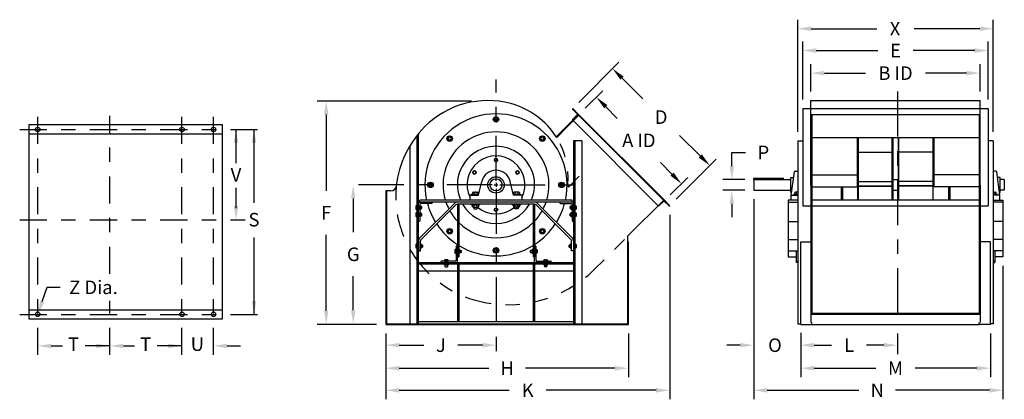
# Model space of a CAD drawing. Extents: x 0.08 to 6.91, y 0.11 to 2.74.
import ezdxf
from ezdxf.enums import TextEntityAlignment as Align

# ---------------------------------------------------------------- set-up
doc = ezdxf.new("R2010")
doc.units = 0
doc.header["$LTSCALE"] = 0.25
doc.header["$MEASUREMENT"] = 0
for name, pattern in [('CENTER', [2, 1.25, -0.25, 0.25, -0.25]), ('CENTER2', [1.125, 0.75, -0.125, 0.125, -0.125]), ('HIDDEN', [0.375, 0.25, -0.125]), ('HIDDEN2', [0.1875, 0.125, -0.0625])]:
    doc.linetypes.add(name, pattern=pattern)
doc.layers.get('0').update_dxf_attribs({"linetype": 'CONTINUOUS'})
doc.styles.add('HELVLITE', font='velvetll.shx', dxfattribs={"height": 0.09375})

msp = doc.modelspace()

# ---------------------------------------------------------------- linework, layer by layer
for p, q in [((5.4732, 1.9615), (5.4732, 2.7379)), ((6.8296, 1.9615), (6.8296, 2.7379)), ((5.5669, 2.6754), (6.0221, 2.6754)), ((6.7358, 2.6754), (6.2806, 2.6754)), ((3.9139, 2.1221), (3.9122, 2.1204)), ((3.9122, 2.117), (3.946, 2.0832)), ((3.9545, 2.0815), (3.9139, 2.1221)), ((5.5079, 2.1221), (5.5079, 1.4488)), ((5.5079, 2.1221), (6.7948, 2.1221)), ((5.5653, 2.1773), (6.7374, 2.1773)), ((6.7948, 2.1221), (6.7948, 1.4488)), ((3.3814, 2.0597), (3.3706, 2.0534)), ((3.3706, 2.0534), (3.3706, 2.041)), ((3.3921, 2.0534), (3.3814, 2.0597)), ((3.3921, 2.041), (3.3921, 2.0534)), ((3.946, 2.0798), (3.9122, 2.046)), ((3.9139, 2.0409), (3.9545, 2.0815)), ((5.5653, 2.0815), (6.7374, 2.0815)), ((5.5704, 2.0815), (5.5704, 0.6958)), ((6.7323, 2.0815), (6.7323, 0.6958)), ((1.4852, 2.0081), (0.1414, 2.0081)), ((0.1414, 2.0081), (0.1414, 0.6643)), ((1.4852, 0.6643), (1.4852, 2.0081)), ((3.3706, 2.041), (3.3814, 2.0348)), ((3.3814, 2.0348), (3.3921, 2.041)), ((3.9122, 2.0426), (3.9139, 2.0409)), ((1.4852, 1.9456), (0.1414, 1.9456)), ((2.8339, 0.6307), (2.8339, 1.9357)), ((2.8435, 0.6307), (2.8435, 1.9476)), ((3.0514, 1.923), (3.0482, 1.911)), ((3.0634, 1.9262), (3.0514, 1.923)), ((3.0722, 1.9174), (3.0634, 1.9262)), ((3.069, 1.9054), (3.0722, 1.9174)), ((3.6993, 1.9262), (3.6906, 1.9174)), ((3.6906, 1.9174), (3.6938, 1.9054)), ((3.7114, 1.923), (3.6993, 1.9262)), ((3.7146, 1.911), (3.7114, 1.923)), ((5.5704, 1.9221), (6.7323, 1.9221)), ((5.886, 1.9221), (5.886, 1.5805)), ((5.8893, 1.4894), (5.8893, 1.9221)), ((5.8921, 1.9221), (5.8921, 1.4894)), ((6.1285, 1.4894), (6.1285, 1.9221)), ((6.1336, 1.9221), (6.1336, 1.4894)), ((6.1691, 1.9221), (6.1691, 1.4894)), ((6.1743, 1.4894), (6.1743, 1.9221)), ((6.4106, 1.9221), (6.4106, 1.4894)), ((6.4134, 1.4894), (6.4134, 1.9221)), ((6.4167, 1.9221), (6.4167, 1.5805)), ((2.7861, 0.6307), (2.7861, 1.8668)), ((3.0482, 1.911), (3.057, 1.9022)), ((3.057, 1.9022), (3.069, 1.9054)), ((3.6938, 1.9054), (3.7058, 1.9022)), ((3.7058, 1.9022), (3.7146, 1.911)), ((3.9766, 1.899), (3.9193, 1.899)), ((3.9193, 1.899), (3.9193, 0.6307)), ((3.9288, 1.899), (3.9288, 0.6307)), ((3.9766, 1.899), (3.9766, 0.6307)), ((5.4732, 1.899), (5.4732, 0.6307)), ((5.4732, 1.899), (5.5079, 1.899)), ((6.8296, 1.899), (6.7948, 1.899)), ((6.8296, 1.899), (6.8296, 0.6307)), ((3.3782, 1.7771), (3.3694, 1.7684)), ((3.3902, 1.7739), (3.3782, 1.7771)), ((3.3694, 1.7684), (3.3726, 1.7563)), ((3.3726, 1.7563), (3.3846, 1.7531)), ((3.3846, 1.7531), (3.3934, 1.7619)), ((3.3934, 1.7619), (3.3902, 1.7739)), ((3.2291, 1.6911), (3.2203, 1.6823)), ((3.2203, 1.6823), (3.2235, 1.6703)), ((3.2235, 1.6703), (3.2355, 1.6671)), ((3.2411, 1.6879), (3.2291, 1.6911)), ((3.2355, 1.6671), (3.2443, 1.6759)), ((3.2443, 1.6759), (3.2411, 1.6879)), ((3.5272, 1.6911), (3.5184, 1.6823)), ((3.5184, 1.6823), (3.5217, 1.6703)), ((3.5217, 1.6703), (3.5337, 1.6671)), ((3.5392, 1.6879), (3.5272, 1.6911)), ((3.5337, 1.6671), (3.5425, 1.6759)), ((3.5425, 1.6759), (3.5392, 1.6879)), ((5.1688, 1.6301), (5.1688, 1.6397)), ((5.1688, 1.6397), (5.375, 1.6397)), ((5.375, 1.6301), (5.375, 1.6397)), ((5.4265, 1.645), (5.445, 1.645)), ((5.4265, 1.541), (5.4265, 1.645)), ((5.4289, 1.5213), (5.45, 1.6833)), ((5.4547, 1.6875), (5.4732, 1.6875)), ((5.5704, 1.662), (5.886, 1.662)), ((6.7323, 1.662), (6.4167, 1.662)), ((6.848, 1.6875), (6.8296, 1.6875)), ((6.8738, 1.5213), (6.8528, 1.6833)), ((6.8762, 1.645), (6.8577, 1.645)), ((6.8762, 1.541), (6.8762, 1.645)), ((2.9209, 1.6038), (2.9147, 1.593)), ((2.9147, 1.593), (2.9209, 1.5822)), ((2.9334, 1.6038), (2.9209, 1.6038)), ((2.9209, 1.5822), (2.9334, 1.5822)), ((2.9396, 1.593), (2.9334, 1.6038)), ((2.9334, 1.5822), (2.9396, 1.593)), ((3.2594, 1.5213), (3.2827, 1.617)), ((3.5033, 1.5213), (3.4801, 1.617)), ((3.8294, 1.6038), (3.8232, 1.593)), ((3.8232, 1.593), (3.8294, 1.5822)), ((3.8418, 1.6038), (3.8294, 1.6038)), ((3.8294, 1.5822), (3.8418, 1.5822)), ((3.848, 1.593), (3.8418, 1.6038)), ((3.8418, 1.5822), (3.848, 1.593)), ((5.1688, 1.6301), (5.1688, 1.556)), ((5.1688, 1.6301), (5.4265, 1.6301)), ((5.5653, 1.5906), (5.5653, 0.6384)), ((5.5704, 1.5805), (5.886, 1.5805)), ((5.775, 1.5805), (5.775, 1.4894)), ((5.7846, 1.5805), (5.7846, 1.4894)), ((6.1336, 1.6301), (6.1691, 1.6301)), ((6.7323, 1.5805), (6.4167, 1.5805)), ((6.5182, 1.5805), (6.5182, 1.4894)), ((6.5277, 1.5805), (6.5277, 1.4894)), ((6.7374, 1.5906), (6.7374, 0.6384)), ((6.9057, 1.6301), (6.8762, 1.6301)), ((6.9057, 1.6301), (6.9057, 1.556)), ((2.6164, 1.552), (2.6164, 0.6256)), ((2.6215, 1.552), (2.6215, 0.6307)), ((3.2594, 1.5213), (3.1997, 1.5213)), ((3.1997, 1.5213), (3.1997, 1.4878)), ((3.2607, 1.5267), (3.2098, 1.5267)), ((3.2098, 1.5267), (3.2098, 1.5213)), ((3.2098, 1.5213), (3.2594, 1.5213)), ((3.219, 1.5401), (3.219, 1.5267)), ((3.219, 1.5267), (3.2604, 1.5267)), ((3.2242, 1.5421), (3.2553, 1.5421)), ((3.2397, 1.5267), (3.2278, 1.5267)), ((3.2294, 1.5401), (3.2294, 1.5267)), ((3.2501, 1.5401), (3.2501, 1.5267)), ((3.2604, 1.5267), (3.2604, 1.5401)), ((3.502, 1.5267), (3.5529, 1.5267)), ((3.5023, 1.5267), (3.5023, 1.5401)), ((3.5437, 1.5267), (3.5023, 1.5267)), ((3.5529, 1.5213), (3.5033, 1.5213)), ((3.5631, 1.5213), (3.5033, 1.5213)), ((3.5386, 1.5421), (3.5075, 1.5421)), ((3.5127, 1.5401), (3.5127, 1.5267)), ((3.523, 1.5267), (3.535, 1.5267)), ((3.5334, 1.5401), (3.5334, 1.5267)), ((3.5437, 1.5401), (3.5437, 1.5267)), ((3.5529, 1.5267), (3.5529, 1.5213)), ((3.5631, 1.4878), (3.5631, 1.5213)), ((5.1688, 1.556), (5.4265, 1.556)), ((5.4315, 1.541), (5.4265, 1.541)), ((5.4289, 1.5213), (5.4732, 1.5213)), ((5.4289, 1.4878), (5.4289, 1.5213)), ((5.4433, 1.5266), (5.4732, 1.5266)), ((5.4433, 1.5266), (5.4433, 1.5213)), ((5.4525, 1.5266), (5.4525, 1.5401)), ((5.4732, 1.5266), (5.4525, 1.5266)), ((5.4732, 1.5421), (5.4576, 1.5421)), ((5.4628, 1.5401), (5.4628, 1.5266)), ((6.1336, 1.556), (6.1691, 1.556)), ((6.8296, 1.5421), (6.8451, 1.5421)), ((6.8595, 1.5266), (6.8296, 1.5266)), ((6.8296, 1.5266), (6.8503, 1.5266)), ((6.8738, 1.5213), (6.8296, 1.5213)), ((6.8399, 1.5401), (6.8399, 1.5266)), ((6.8503, 1.5266), (6.8503, 1.5401)), ((6.8595, 1.5266), (6.8595, 1.5213)), ((6.8712, 1.541), (6.8762, 1.541)), ((6.8738, 1.4878), (6.8738, 1.5213)), ((6.9057, 1.556), (6.8762, 1.556)), ((2.8252, 1.4447), (2.8252, 1.426)), ((2.8339, 1.4478), (2.8268, 1.4478)), ((2.8268, 1.4416), (2.8339, 1.4416)), ((2.8339, 1.4229), (2.8339, 1.4478)), ((3.0929, 1.4649), (2.8521, 1.224)), ((2.8529, 1.4478), (2.8601, 1.4478)), ((2.8529, 1.4229), (2.8529, 1.4478)), ((2.8601, 1.4416), (2.8529, 1.4416)), ((2.8616, 1.4447), (2.8616, 1.426)), ((2.8616, 1.4425), (2.8682, 1.4425)), ((3.1031, 1.4548), (2.8622, 1.2139)), ((2.8682, 1.4282), (2.8682, 1.4425)), ((3.6491, 1.4735), (3.1136, 1.4735)), ((3.6491, 1.4591), (3.1136, 1.4591)), ((3.1136, 1.4591), (3.1136, 1.0934)), ((3.1232, 1.4591), (3.1232, 1.0934)), ((3.2098, 1.4538), (3.2098, 1.4591)), ((3.2696, 1.4538), (3.2098, 1.4538)), ((3.219, 1.4538), (3.2604, 1.4538)), ((3.219, 1.4403), (3.219, 1.4538)), ((3.2242, 1.4383), (3.2553, 1.4383)), ((3.2397, 1.4538), (3.2278, 1.4538)), ((3.2278, 1.4383), (3.2278, 1.4262)), ((3.2294, 1.4403), (3.2294, 1.4538)), ((3.2501, 1.4403), (3.2501, 1.4538)), ((3.2517, 1.4262), (3.2517, 1.4383)), ((3.2604, 1.4538), (3.2604, 1.4403)), ((3.2696, 1.4538), (3.2696, 1.4591)), ((3.4931, 1.4538), (3.4931, 1.4591)), ((3.4931, 1.4538), (3.5529, 1.4538)), ((3.5437, 1.4538), (3.5023, 1.4538)), ((3.5023, 1.4538), (3.5023, 1.4403)), ((3.5386, 1.4383), (3.5075, 1.4383)), ((3.5111, 1.4262), (3.5111, 1.4383)), ((3.5127, 1.4403), (3.5127, 1.4538)), ((3.523, 1.4538), (3.535, 1.4538)), ((3.5334, 1.4403), (3.5334, 1.4538)), ((3.535, 1.4383), (3.535, 1.4262)), ((3.5437, 1.4403), (3.5437, 1.4538)), ((3.5529, 1.4538), (3.5529, 1.4591)), ((3.6396, 1.4591), (3.6396, 1.0934)), ((3.6491, 1.4591), (3.6491, 1.0934)), ((3.6597, 1.4548), (3.9006, 1.2139)), ((3.6698, 1.4649), (3.9107, 1.224)), ((3.8946, 1.4282), (3.8946, 1.4425)), ((3.9011, 1.4425), (3.8946, 1.4425)), ((3.9011, 1.4447), (3.9011, 1.426)), ((3.9098, 1.4478), (3.9026, 1.4478)), ((3.9027, 1.4416), (3.9098, 1.4416)), ((3.9098, 1.4229), (3.9098, 1.4478)), ((3.9288, 1.4229), (3.9288, 1.4478)), ((3.9288, 1.4478), (3.936, 1.4478)), ((3.936, 1.4416), (3.9288, 1.4416)), ((3.9375, 1.4447), (3.9375, 1.426)), ((4.2942, 1.237), (4.5466, 1.4894)), ((4.5061, 1.4488), (4.5466, 1.4894)), ((4.5077, 1.4471), (4.5061, 1.4488)), ((4.5449, 1.4809), (4.5111, 1.4471)), ((4.5466, 1.4894), (4.5872, 1.4488)), ((4.5821, 1.4471), (4.5483, 1.4809)), ((4.5872, 1.4488), (4.5855, 1.4471)), ((5.4062, 1.4878), (5.4062, 1.0934)), ((5.4732, 1.4878), (5.4062, 1.4878)), ((5.4062, 1.4735), (5.4732, 1.4735)), ((5.5079, 1.4488), (6.7948, 1.4488)), ((5.5653, 1.4894), (6.7323, 1.4894)), ((6.8296, 1.4878), (6.8965, 1.4878)), ((6.8965, 1.4735), (6.8296, 1.4735)), ((6.8965, 1.4878), (6.8965, 1.0934)), ((2.8252, 1.396), (2.8252, 1.3773)), ((2.8268, 1.4291), (2.8339, 1.4291)), ((2.8268, 1.4229), (2.8339, 1.4229)), ((2.8339, 1.3991), (2.8268, 1.3991)), ((2.8268, 1.3929), (2.8339, 1.3929)), ((2.8268, 1.3805), (2.8339, 1.3805)), ((2.8268, 1.3742), (2.8339, 1.3742)), ((2.8339, 1.3742), (2.8339, 1.3991)), ((2.8601, 1.4291), (2.8529, 1.4291)), ((2.8601, 1.4229), (2.8529, 1.4229)), ((2.8529, 1.3991), (2.8601, 1.3991)), ((2.8529, 1.3742), (2.8529, 1.3991)), ((2.8601, 1.3929), (2.8529, 1.3929)), ((2.8601, 1.3805), (2.8529, 1.3805)), ((2.8601, 1.3742), (2.8529, 1.3742)), ((2.8682, 1.4282), (2.8616, 1.4282)), ((2.8616, 1.396), (2.8616, 1.3773)), ((2.8616, 1.3938), (2.8682, 1.3938)), ((2.8682, 1.3795), (2.8616, 1.3795)), ((2.8682, 1.3795), (2.8682, 1.3938)), ((3.2278, 1.4262), (3.2517, 1.4262)), ((3.3694, 1.4177), (3.3726, 1.4297)), ((3.3782, 1.4089), (3.3694, 1.4177)), ((3.3726, 1.4297), (3.3846, 1.4329)), ((3.3902, 1.4121), (3.3782, 1.4089)), ((3.3846, 1.4329), (3.3934, 1.4241)), ((3.3934, 1.4241), (3.3902, 1.4121)), ((3.535, 1.4262), (3.5111, 1.4262)), ((3.8946, 1.4282), (3.9011, 1.4282)), ((3.9011, 1.3938), (3.8946, 1.3938)), ((3.8946, 1.3795), (3.8946, 1.3938)), ((3.8946, 1.3795), (3.9011, 1.3795)), ((3.9011, 1.396), (3.9011, 1.3773)), ((3.9026, 1.4229), (3.9098, 1.4229)), ((3.9098, 1.3991), (3.9026, 1.3991)), ((3.9026, 1.3742), (3.9098, 1.3742)), ((3.9027, 1.4291), (3.9098, 1.4291)), ((3.9027, 1.3929), (3.9098, 1.3929)), ((3.9027, 1.3805), (3.9098, 1.3805)), ((3.9098, 1.3742), (3.9098, 1.3991)), ((3.936, 1.4291), (3.9288, 1.4291)), ((3.936, 1.4229), (3.9288, 1.4229)), ((3.9288, 1.3991), (3.936, 1.3991)), ((3.9288, 1.3742), (3.9288, 1.3991)), ((3.936, 1.3929), (3.9288, 1.3929)), ((3.936, 1.3805), (3.9288, 1.3805)), ((3.936, 1.3742), (3.9288, 1.3742)), ((3.9375, 1.396), (3.9375, 1.3773)), ((5.4062, 1.3396), (5.4732, 1.3396)), ((6.8965, 1.3396), (6.8296, 1.3396)), ((3.057, 1.2838), (3.0482, 1.275)), ((3.0482, 1.275), (3.0514, 1.263)), ((3.0514, 1.263), (3.0634, 1.2598)), ((3.069, 1.2806), (3.057, 1.2838)), ((3.0634, 1.2598), (3.0722, 1.2686)), ((3.0722, 1.2686), (3.069, 1.2806)), ((3.6938, 1.2806), (3.6906, 1.2686)), ((3.6906, 1.2686), (3.6993, 1.2598)), ((3.7058, 1.2838), (3.6938, 1.2806)), ((3.6993, 1.2598), (3.7114, 1.263)), ((3.7146, 1.275), (3.7058, 1.2838)), ((3.7114, 1.263), (3.7146, 1.275)), ((4.2942, 1.237), (4.2942, 0.6307)), ((2.8252, 1.178), (2.8252, 1.1594)), ((2.8339, 1.1811), (2.8268, 1.1811)), ((2.8268, 1.1749), (2.8339, 1.1749)), ((2.8268, 1.1625), (2.8339, 1.1625)), ((2.8339, 1.1563), (2.8339, 1.1811)), ((2.8435, 1.2033), (2.8435, 1.1352)), ((2.8577, 1.1563), (2.8577, 1.1811)), ((2.8577, 1.1811), (2.8649, 1.1811)), ((2.8649, 1.1749), (2.8577, 1.1749)), ((2.8649, 1.1625), (2.8577, 1.1625)), ((2.8578, 1.1352), (2.8578, 1.2033)), ((2.8664, 1.178), (2.8664, 1.1594)), ((2.8664, 1.1759), (2.873, 1.1759)), ((2.873, 1.1615), (2.8664, 1.1615)), ((2.873, 1.1615), (2.873, 1.1759)), ((3.1041, 1.1651), (3.1041, 1.0695)), ((3.1136, 1.1699), (3.1088, 1.1699)), ((3.1136, 1.0551), (3.1136, 1.1699)), ((3.6491, 1.0551), (3.6491, 1.1699)), ((3.6491, 1.1699), (3.6539, 1.1699)), ((3.6587, 1.1651), (3.6587, 1.0695)), ((3.8898, 1.1615), (3.8898, 1.1759)), ((3.8963, 1.1759), (3.8898, 1.1759)), ((3.8898, 1.1615), (3.8963, 1.1615)), ((3.8963, 1.178), (3.8963, 1.1594)), ((3.905, 1.1811), (3.8978, 1.1811)), ((3.8979, 1.1749), (3.905, 1.1749)), ((3.8979, 1.1625), (3.905, 1.1625)), ((3.9049, 1.1352), (3.9049, 1.2033)), ((3.905, 1.1563), (3.905, 1.1811)), ((3.9193, 1.2033), (3.9193, 1.1352)), ((3.9288, 1.1563), (3.9288, 1.1811)), ((3.9288, 1.1811), (3.936, 1.1811)), ((3.936, 1.1749), (3.9288, 1.1749)), ((3.936, 1.1625), (3.9288, 1.1625)), ((3.9375, 1.178), (3.9375, 1.1594)), ((4.2942, 1.1987), (4.2994, 1.1987)), ((4.2994, 0.6256), (4.2994, 1.1987)), ((5.4062, 1.2155), (5.4732, 1.2155)), ((5.4939, 0.6256), (5.4939, 1.1987)), ((5.4939, 1.1987), (5.5704, 1.1987)), ((6.8088, 1.1987), (6.7323, 1.1987)), ((6.8088, 0.6256), (6.8088, 1.1987)), ((6.8965, 1.2155), (6.8296, 1.2155)), ((2.8268, 1.1563), (2.8339, 1.1563)), ((2.8435, 1.1352), (2.8578, 1.1352)), ((2.8649, 1.1563), (2.8577, 1.1563)), ((3.0954, 1.1409), (3.0954, 1.1223)), ((3.1041, 1.1441), (3.0969, 1.1441)), ((3.0969, 1.1378), (3.1041, 1.1378)), ((3.0969, 1.1254), (3.1041, 1.1254)), ((3.0969, 1.1192), (3.1041, 1.1192)), ((3.1041, 1.1192), (3.1041, 1.1441)), ((3.1232, 1.1441), (3.1304, 1.1441)), ((3.1232, 1.1192), (3.1232, 1.1441)), ((3.1304, 1.1378), (3.1232, 1.1378)), ((3.1304, 1.1254), (3.1232, 1.1254)), ((3.1304, 1.1192), (3.1232, 1.1192)), ((3.1319, 1.1409), (3.1319, 1.1223)), ((3.1319, 1.1388), (3.1432, 1.1388)), ((3.1432, 1.1244), (3.1319, 1.1244)), ((3.1432, 1.1244), (3.1432, 1.1388)), ((3.3814, 1.1512), (3.3706, 1.145)), ((3.3706, 1.145), (3.3706, 1.1326)), ((3.3706, 1.1326), (3.3814, 1.1264)), ((3.3921, 1.145), (3.3814, 1.1512)), ((3.3814, 1.1264), (3.3921, 1.1326)), ((3.3921, 1.1326), (3.3921, 1.145)), ((3.6196, 1.1244), (3.6196, 1.1388)), ((3.6309, 1.1388), (3.6196, 1.1388)), ((3.6196, 1.1244), (3.6309, 1.1244)), ((3.6309, 1.1409), (3.6309, 1.1223)), ((3.6396, 1.1441), (3.6324, 1.1441)), ((3.6324, 1.1378), (3.6396, 1.1378)), ((3.6324, 1.1254), (3.6396, 1.1254)), ((3.6324, 1.1192), (3.6396, 1.1192)), ((3.6396, 1.1192), (3.6396, 1.1441)), ((3.6587, 1.1192), (3.6587, 1.1441)), ((3.6587, 1.1441), (3.6659, 1.1441)), ((3.6659, 1.1378), (3.6587, 1.1378)), ((3.6659, 1.1254), (3.6587, 1.1254)), ((3.6659, 1.1192), (3.6587, 1.1192)), ((3.6674, 1.1409), (3.6674, 1.1223)), ((3.8978, 1.1563), (3.905, 1.1563)), ((3.9193, 1.1352), (3.9049, 1.1352)), ((3.936, 1.1563), (3.9288, 1.1563)), ((5.4062, 1.1352), (5.4732, 1.1352)), ((5.4062, 1.0934), (5.4636, 1.0934)), ((5.4636, 1.1352), (5.4636, 1.0551)), ((6.8965, 1.1352), (6.8296, 1.1352)), ((6.8391, 1.1352), (6.8391, 1.0551)), ((6.8965, 1.0934), (6.8391, 1.0934)), ((2.8435, 1.0551), (3.9193, 1.0551)), ((2.8435, 1.0456), (3.9193, 1.0456)), ((2.9989, 1.0599), (2.9989, 1.0551)), ((2.9989, 1.0551), (3.1136, 1.0551)), ((3.0993, 1.0647), (3.0037, 1.0647)), ((3.0247, 1.0719), (3.0247, 1.0647)), ((3.0247, 1.0647), (3.0496, 1.0647)), ((3.0247, 1.0384), (3.0247, 1.0456)), ((3.0247, 1.0456), (3.0496, 1.0456)), ((3.0465, 1.0734), (3.0278, 1.0734)), ((3.0465, 1.0369), (3.0278, 1.0369)), ((3.03, 1.0256), (3.03, 1.0369)), ((3.03, 1.0256), (3.0443, 1.0256)), ((3.0309, 1.0718), (3.0309, 1.0647)), ((3.0309, 1.0384), (3.0309, 1.0456)), ((3.0433, 1.0718), (3.0433, 1.0647)), ((3.0433, 1.0384), (3.0433, 1.0456)), ((3.0443, 1.0369), (3.0443, 1.0256)), ((3.0496, 1.0647), (3.0496, 1.0719)), ((3.0496, 1.0456), (3.0496, 1.0384)), ((3.1136, 1.0456), (3.1136, 0.6451)), ((3.1232, 1.0456), (3.1232, 0.6451)), ((3.6396, 1.0456), (3.6396, 0.6451)), ((3.7639, 1.0551), (3.6491, 1.0551)), ((3.6491, 1.0456), (3.6491, 0.6451)), ((3.6635, 1.0647), (3.7591, 1.0647)), ((3.7132, 1.0647), (3.7132, 1.0719)), ((3.7381, 1.0647), (3.7132, 1.0647)), ((3.7132, 1.0456), (3.7132, 1.0384)), ((3.7381, 1.0456), (3.7132, 1.0456)), ((3.7163, 1.0734), (3.735, 1.0734)), ((3.7163, 1.0369), (3.735, 1.0369)), ((3.7185, 1.0369), (3.7185, 1.0256)), ((3.7328, 1.0256), (3.7185, 1.0256)), ((3.7194, 1.0718), (3.7194, 1.0647)), ((3.7194, 1.0384), (3.7194, 1.0456)), ((3.7318, 1.0718), (3.7318, 1.0647)), ((3.7318, 1.0384), (3.7318, 1.0456)), ((3.7328, 1.0256), (3.7328, 1.0369)), ((3.7381, 1.0719), (3.7381, 1.0647)), ((3.7381, 1.0384), (3.7381, 1.0456)), ((3.7639, 1.0599), (3.7639, 1.0551)), ((5.4636, 1.0647), (5.4732, 1.0647)), ((5.4732, 1.0551), (5.4636, 1.0551)), ((6.8391, 1.0647), (6.8296, 1.0647)), ((6.8296, 1.0551), (6.8391, 1.0551)), ((2.8435, 0.9977), (3.1136, 0.9977)), ((3.1232, 0.9977), (3.6396, 0.9977)), ((3.6491, 0.9977), (3.9193, 0.9977)), ((0.2351, 0.784), (0.2701, 0.8831)), ((0.2701, 0.8831), (0.3602, 0.8831)), ((0.1414, 0.7268), (1.4852, 0.7268)), ((6.7374, 0.7009), (5.5653, 0.7009)), ((5.5653, 0.6958), (6.7374, 0.6958)), ((0.1414, 0.6643), (1.4852, 0.6643)), ((2.6164, 0.6256), (4.2994, 0.6256)), ((2.6215, 0.6307), (4.2942, 0.6307)), ((2.8435, 0.6451), (3.9193, 0.6451)), ((5.4732, 0.6307), (5.4939, 0.6307)), ((5.4939, 0.6256), (5.5704, 0.6256)), ((5.5704, 0.6256), (5.5704, 0.6384)), ((5.5704, 0.6256), (6.7323, 0.6256)), ((6.7323, 0.6256), (6.7323, 0.6384)), ((6.8088, 0.6256), (6.7323, 0.6256)), ((6.8296, 0.6307), (6.8088, 0.6307))]:
    msp.add_line(p, q)
at = {"linetype": 'ByBlock'}
for p, q in [((5.5079, 2.1846), (5.5079, 2.5865)), ((6.7948, 2.1846), (6.7948, 2.5865)), ((5.6017, 2.524), (6.0285, 2.524)), ((6.7011, 2.524), (6.2742, 2.524)), ((3.9563, 2.1647), (4.2332, 2.443)), ((5.5653, 2.2398), (5.5653, 2.4299)), ((6.7374, 2.2398), (6.7374, 2.4299)), ((4.2556, 2.3326), (4.3986, 2.1903)), ((5.659, 2.3674), (5.9432, 2.3674)), ((6.6437, 2.3674), (6.3596, 2.3674)), ((3.999, 2.1253), (4.1213, 2.2455)), ((3.2104, 2.1741), (2.1414, 2.1741)), ((4.1424, 2.1348), (4.222, 2.0539)), ((2.2039, 2.0803), (2.2039, 1.5523)), ((1.5789, 1.7424), (1.5789, 1.9768)), ((1.7039, 1.4678), (1.7039, 1.9768)), ((4.7976, 1.7932), (4.6546, 1.9355)), ((5.0164, 1.7238), (5.0164, 1.8176)), ((5.0164, 1.8176), (5.1102, 1.8176)), ((4.6015, 1.6679), (4.5219, 1.7489)), ((4.6313, 1.4931), (4.9082, 1.7714)), ((4.5895, 1.5247), (4.7117, 1.6449)), ((1.5789, 1.4311), (1.5789, 1.5717)), ((5.1063, 1.6301), (4.9539, 1.6301)), ((5.1063, 1.556), (4.9539, 1.556)), ((2.3914, 1.4993), (2.3914, 1.2644)), ((5.0164, 1.4622), (5.0164, 1.3685)), ((5.1688, 1.4935), (5.1688, 0.1069)), ((4.5855, 1.3846), (4.5855, 0.1069)), ((1.7039, 0.6956), (1.7039, 1.229)), ((2.2039, 0.7194), (2.2039, 1.2473)), ((6.8965, 1.0309), (6.8965, 0.1069)), ((2.3914, 0.7245), (2.3914, 0.9594)), ((2.5539, 0.6256), (2.1414, 0.6256)), ((2.6164, 0.5631), (2.6164, 0.1069)), ((4.2994, 0.5631), (4.2994, 0.2597)), ((5.4939, 0.5682), (5.4939, 0.4194)), ((5.4939, 0.5631), (5.4939, 0.2597)), ((6.1651, 0.5631), (6.1651, 0.4194)), ((6.8088, 0.5631), (6.8088, 0.2597)), ((2.7101, 0.4819), (2.8821, 0.4819)), ((3.2876, 0.4819), (3.1157, 0.4819)), ((5.0751, 0.4819), (4.9813, 0.4819)), ((5.5877, 0.4819), (5.6814, 0.4819)), ((5.5877, 0.4819), (5.7086, 0.4819)), ((6.0714, 0.4819), (5.9504, 0.4819)), ((0.2977, 0.4768), (0.3758, 0.4768)), ((0.7039, 0.4768), (0.5321, 0.4768)), ((0.7977, 0.4768), (0.8758, 0.4768)), ((1.2039, 0.4768), (1.0321, 0.4768)), ((1.5164, 0.4768), (1.6102, 0.4768)), ((2.7101, 0.3222), (3.3309, 0.3222)), ((4.2056, 0.3222), (3.5849, 0.3222)), ((5.5877, 0.3222), (6.0158, 0.3222)), ((6.715, 0.3222), (6.287, 0.3222)), ((2.7101, 0.1694), (3.4722, 0.1694)), ((4.4918, 0.1694), (3.7297, 0.1694)), ((5.2626, 0.1694), (5.8979, 0.1694)), ((6.8027, 0.1694), (6.1518, 0.1694))]:
    msp.add_line(p, q, dxfattribs=at)
at = {"linetype": 'CENTER'}
for p, q in [((3.3814, 1.6206), (3.3814, 2.3226)), ((6.1651, 2.2398), (6.1651, 0.6256)), ((3.3538, 1.593), (2.3289, 1.593)), ((3.3676, 1.593), (3.3952, 1.593)), ((3.3814, 1.6068), (3.3814, 1.5792)), ((3.4089, 1.593), (3.9956, 1.593)), ((3.3814, 1.5655), (3.3814, 0.4194)), ((3.1136, 1.0934), (3.1232, 1.0934)), ((3.6491, 1.0934), (3.6396, 1.0934))]:
    msp.add_line(p, q, dxfattribs=at)
at = {"linetype": 'Continuous'}
for p, q in [((5.5653, 1.5906), (5.5653, 2.1773)), ((6.7374, 1.5906), (6.7374, 2.1773)), ((3.9545, 2.0815), (3.7995, 1.9265)), ((4.5432, 1.486), (3.9511, 2.0781)), ((4.5466, 1.4894), (3.9545, 2.0815)), ((3.8748, 1.9946), (3.8023, 1.9221)), ((3.9175, 2.0373), (3.8748, 1.9946)), ((4.5061, 1.4488), (3.9139, 2.0409)), ((5.8921, 1.8201), (6.1285, 1.8201)), ((5.8921, 1.8195), (6.1285, 1.8195)), ((6.4106, 1.8201), (6.1743, 1.8201)), ((6.4106, 1.8195), (6.1743, 1.8195)), ((5.8921, 1.6155), (6.1285, 1.6155)), ((5.8921, 1.587), (6.1285, 1.587)), ((5.8921, 1.5834), (6.1285, 1.5834)), ((6.4106, 1.6155), (6.1743, 1.6155)), ((6.4106, 1.587), (6.1743, 1.587)), ((6.4106, 1.5834), (6.1743, 1.5834)), ((2.6523, 1.552), (2.6164, 1.552)), ((2.8435, 1.4735), (2.9391, 1.4735)), ((2.8435, 1.3396), (2.8435, 1.4735)), ((3.9193, 1.4735), (2.8435, 1.4735)), ((2.8531, 1.4735), (2.8531, 1.4878)), ((3.9097, 1.4878), (2.8531, 1.4878)), ((2.8531, 1.4591), (2.8531, 1.3444)), ((2.9343, 1.4639), (2.8578, 1.4639)), ((2.9391, 1.4735), (2.9391, 1.4687)), ((3.8236, 1.4735), (3.8236, 1.4687)), ((3.9193, 1.4735), (3.8236, 1.4735)), ((3.8284, 1.4639), (3.9049, 1.4639)), ((3.9097, 1.4735), (3.9097, 1.4878)), ((3.9097, 1.4591), (3.9097, 1.3444)), ((3.9193, 1.3396), (3.9193, 1.4735)), ((2.8483, 1.3396), (2.8435, 1.3396)), ((3.9145, 1.3396), (3.9193, 1.3396))]:
    msp.add_line(p, q, dxfattribs=at)
at = {"linetype": 'CENTER2'}
for p, q in [((0.2039, 0.4143), (0.2039, 2.0706)), ((0.7039, 0.9768), (0.7039, 2.0706)), ((1.2039, 0.4143), (1.2039, 2.0706)), ((1.4227, 0.4143), (1.4227, 2.0706)), ((0.0789, 1.9768), (1.7664, 1.9768)), ((0.0789, 1.3518), (1.6414, 1.3518)), ((0.7039, 0.4143), (0.7039, 0.7893)), ((0.0789, 0.6956), (1.7664, 0.6956))]:
    msp.add_line(p, q, dxfattribs=at)
at = {"linetype": 'HIDDEN'}
msp.add_line((3.9175, 2.0373), (3.9581, 2.0779), dxfattribs=at)
at = {"linetype": 'HIDDEN2'}
for p, q in [((3.8884, 1.5821), (3.9682, 1.662)), ((4.0607, 1.0034), (4.2942, 1.237))]:
    msp.add_line(p, q, dxfattribs=at)
for centre, radius in [((3.3814, 2.0472), 0.0191), ((3.3814, 2.0472), 0.0107), ((0.2039, 1.9768), 0.0156), ((1.2039, 1.9768), 0.0156), ((1.4227, 1.9768), 0.0156), ((3.0602, 1.9142), 0.0191), ((3.0602, 1.9142), 0.0107), ((3.7026, 1.9142), 0.0191), ((3.7026, 1.9142), 0.0107), ((3.3814, 1.7651), 0.0107), ((3.2323, 1.6791), 0.0107), ((3.3814, 1.593), 0.0568), ((3.5304, 1.6791), 0.0107), ((2.9272, 1.593), 0.0191), ((2.9272, 1.593), 0.0107), ((3.3814, 1.593), 0.0418), ((3.8356, 1.593), 0.0191), ((3.8356, 1.593), 0.0107), ((3.3814, 1.4209), 0.0107), ((3.0602, 1.2718), 0.0191), ((3.0602, 1.2718), 0.0107), ((3.7026, 1.2718), 0.0191), ((3.7026, 1.2718), 0.0107), ((3.3814, 1.1388), 0.0191), ((3.3814, 1.1388), 0.0107), ((0.2039, 0.6956), 0.0156), ((1.2039, 0.6956), 0.0156), ((1.4227, 0.6956), 0.0156)]:
    msp.add_circle(centre, radius)
at = {"linetype": 'Continuous'}
for centre, radius, start, end in [((3.3242, 1.5605), 0.6167, 75, 135), ((3.3431, 1.6312), 0.5435, 32.34987, 75), ((3.376, 1.5088), 0.69, 135, 173.57909), ((2.6523, 1.5902), 0.0383, 270, 353.57909), ((2.8578, 1.4591), 0.00478, 90, 180), ((2.9343, 1.4687), 0.00478, 270, 0), ((3.8284, 1.4687), 0.00478, 180, 270), ((3.9049, 1.4591), 0.00478, 0, 90), ((2.8483, 1.3444), 0.00478, 270, 0), ((3.9145, 1.3444), 0.00478, 180, 270)]:
    msp.add_arc(centre, radius, start, end, dxfattribs=at)
for centre, radius, start, end in [((3.9139, 2.1187), 0.00239, 135, 225), ((3.3814, 1.593), 0.4925, 347.66705, 192.33295), ((3.9443, 2.0815), 0.00239, 315, 45), ((3.9139, 2.0443), 0.00239, 135, 225), ((3.3814, 1.593), 0.3672, 343.35216, 196.64784), ((3.3814, 1.593), 0.2677, 336.8676, 203.1324), ((3.3814, 1.593), 0.2008, 334.79123, 205.20877), ((3.3814, 1.593), 0.1016, 13.63831, 166.36169), ((5.4547, 1.6827), 0.00478, 90, 172.603), ((6.848, 1.6827), 0.00478, 7.397, 90), ((3.2242, 1.5344), 0.00771, 47.81974, 132.18026), ((3.2397, 1.5143), 0.0278, 68.16943, 111.83057), ((3.2553, 1.5344), 0.00771, 47.81652, 132.18026), ((3.5075, 1.5344), 0.00771, 47.81974, 132.18348), ((3.523, 1.5143), 0.0278, 68.16943, 111.83057), ((3.5386, 1.5344), 0.00771, 47.81974, 132.18026), ((5.4576, 1.5344), 0.00771, 47.81974, 132.18348), ((5.4732, 1.5143), 0.0278, 90, 111.83057), ((6.8296, 1.5143), 0.0278, 68.16943, 90), ((6.8451, 1.5344), 0.00771, 47.81652, 132.18026), ((2.8292, 1.4447), 0.00394, 128.09375, 232.07673), ((2.8387, 1.4353), 0.0135, 152.51447, 207.48553), ((2.8577, 1.4447), 0.00394, 307.92327, 51.90625), ((2.8482, 1.4353), 0.0135, 332.51447, 27.48553), ((3.3814, 1.593), 0.4925, 195.19684, 211.68948), ((3.3814, 1.593), 0.3672, 198.9992, 207.01293), ((3.1136, 1.4442), 0.0293, 90, 135), ((3.1136, 1.4442), 0.0149, 90, 135), ((3.3814, 1.593), 0.2677, 210, 330), ((3.2242, 1.446), 0.00771, 227.81974, 312.18026), ((3.2397, 1.4662), 0.0278, 248.16943, 291.83057), ((3.2553, 1.446), 0.00771, 227.81974, 312.18348), ((3.3814, 1.593), 0.2008, 230.20782, 309.79218), ((3.5075, 1.446), 0.00771, 227.81652, 312.18026), ((3.523, 1.4662), 0.0278, 248.16943, 291.83057), ((3.5386, 1.446), 0.00771, 227.81974, 312.18026), ((3.6491, 1.4442), 0.0293, 45, 90), ((3.6491, 1.4442), 0.0149, 45, 90), ((3.3814, 1.593), 0.3672, 332.98707, 341.0008), ((3.3814, 1.593), 0.4925, 328.31052, 344.80316), ((3.9051, 1.4447), 0.00394, 128.09375, 232.07673), ((3.9146, 1.4353), 0.0135, 152.51447, 207.48553), ((3.9336, 1.4447), 0.00394, 307.92327, 51.90625), ((3.924, 1.4353), 0.0135, 332.51447, 27.48553), ((4.5094, 1.4488), 0.00239, 225, 315), ((4.5466, 1.4792), 0.00239, 45, 135), ((4.5838, 1.4488), 0.00239, 225, 315), ((2.8292, 1.426), 0.00394, 127.92327, 231.90625), ((2.8292, 1.396), 0.00394, 128.09375, 232.07673), ((2.8387, 1.3867), 0.0135, 152.51447, 207.48553), ((2.8292, 1.3773), 0.00394, 127.92327, 231.90625), ((2.8577, 1.426), 0.00394, 308.09375, 52.07673), ((2.8577, 1.396), 0.00394, 307.92327, 51.90625), ((2.8482, 1.3867), 0.0135, 332.51447, 27.48553), ((2.8577, 1.3773), 0.00394, 308.09375, 52.07673), ((3.3814, 1.593), 0.3672, 209.35146, 223.17701), ((3.3814, 1.593), 0.3672, 316.82299, 330.64854), ((3.9051, 1.426), 0.00394, 127.92327, 231.90625), ((3.9051, 1.396), 0.00394, 128.09375, 232.07673), ((3.9146, 1.3867), 0.0135, 152.51447, 207.48553), ((3.9051, 1.3773), 0.00394, 127.92327, 231.90625), ((3.9336, 1.426), 0.00394, 308.09375, 52.07673), ((3.9336, 1.396), 0.00394, 307.92327, 51.90625), ((3.924, 1.3867), 0.0135, 332.51447, 27.48553), ((3.9336, 1.3773), 0.00394, 308.09375, 52.07673), ((3.3814, 1.593), 0.4925, 213.39858, 237.06486), ((3.3814, 1.593), 0.3672, 225.31579, 314.68421), ((3.3814, 1.593), 0.4925, 302.93514, 326.60142), ((2.8292, 1.178), 0.00394, 128.09375, 232.07673), ((2.8387, 1.1687), 0.0135, 152.51447, 207.48553), ((2.8292, 1.1594), 0.00394, 127.92327, 231.90625), ((2.8728, 1.2033), 0.0293, 135, 180), ((2.8728, 1.2033), 0.0149, 135, 180), ((2.8625, 1.178), 0.00394, 307.92327, 51.90625), ((2.853, 1.1687), 0.0135, 332.51447, 27.48553), ((2.8625, 1.1594), 0.00394, 308.09375, 52.07673), ((3.1088, 1.1651), 0.00478, 90, 180), ((3.3814, 1.593), 0.4925, 238.38076, 301.61924), ((3.6539, 1.1651), 0.00478, 0, 90), ((3.9003, 1.178), 0.00394, 128.09375, 232.07673), ((3.9098, 1.1687), 0.0135, 152.51447, 207.48553), ((3.9003, 1.1594), 0.00394, 127.92327, 231.90625), ((3.89, 1.2033), 0.0149, 0, 45), ((3.89, 1.2033), 0.0293, 0, 45), ((3.9336, 1.178), 0.00394, 307.92327, 51.90625), ((3.924, 1.1687), 0.0135, 332.51447, 27.48553), ((3.9336, 1.1594), 0.00394, 308.09375, 52.07673), ((3.0993, 1.1409), 0.00394, 128.09375, 232.07673), ((3.1089, 1.1316), 0.0135, 152.51447, 207.48553), ((3.0993, 1.1223), 0.00394, 127.92327, 231.90625), ((3.1279, 1.1409), 0.00394, 307.92327, 51.90625), ((3.1184, 1.1316), 0.0135, 332.51447, 27.48553), ((3.1279, 1.1223), 0.00394, 308.09375, 52.07673), ((3.6348, 1.1409), 0.00394, 128.09375, 232.07673), ((3.6444, 1.1316), 0.0135, 152.51447, 207.48553), ((3.6348, 1.1223), 0.00394, 127.92327, 231.90625), ((3.6634, 1.1409), 0.00394, 307.92327, 51.90625), ((3.6539, 1.1316), 0.0135, 332.51447, 27.48553), ((3.6634, 1.1223), 0.00394, 308.09375, 52.07673), ((3.0037, 1.0599), 0.00478, 90, 180), ((3.0278, 1.0694), 0.00394, 37.92327, 141.90625), ((3.0278, 1.0408), 0.00394, 218.09375, 322.07673), ((3.0371, 1.0599), 0.0135, 62.51447, 117.48553), ((3.0371, 1.0503), 0.0135, 242.51447, 297.48553), ((3.0465, 1.0694), 0.00394, 38.09375, 142.07673), ((3.0465, 1.0408), 0.00394, 217.92327, 321.90625), ((3.0993, 1.0695), 0.00478, 270, 0), ((3.6635, 1.0695), 0.00478, 180, 270), ((3.7163, 1.0694), 0.00394, 37.92327, 141.90625), ((3.7163, 1.0408), 0.00394, 218.09375, 322.07673), ((3.7256, 1.0599), 0.0135, 62.51447, 117.48553), ((3.7256, 1.0503), 0.0135, 242.51447, 297.48553), ((3.735, 1.0694), 0.00394, 38.09375, 142.07673), ((3.735, 1.0408), 0.00394, 217.92327, 321.90625), ((3.7591, 1.0599), 0.00478, 0, 90)]:
    msp.add_arc(centre, radius, start, end)
at = {"linetype": 'HIDDEN2'}
for centre, radius, start, end in [((3.34, 1.6402), 0.5415, 354.32398, 31.36692), ((3.376, 1.5088), 0.69, 173.57909, 195), ((3.4467, 1.5277), 0.7632, 195, 218.58559), ((3.4467, 1.5277), 0.7632, 218.58559, 255), ((3.4656, 1.6187), 0.856, 255.35132, 314.04013)]:
    msp.add_arc(centre, radius, start, end, dxfattribs=at)
at = {"linetype": 'HIDDEN'}
msp.add_arc((3.8844, 1.5861), 0.00563, 174.32398, 315, dxfattribs=at)
for points in [[(5.5669, 2.691), (5.5669, 2.6598), (5.4732, 2.6754)], [(6.7358, 2.691), (6.7358, 2.6598), (6.8296, 2.6754)], [(0.2204, 0.7892), (0.2499, 0.7788), (0.2039, 0.6956)]]:
    msp.add_solid(points)
at = {"linetype": 'ByBlock'}
for points in [[(5.6017, 2.5396), (5.6017, 2.5084), (5.5079, 2.524)], [(6.7011, 2.5396), (6.7011, 2.5084), (6.7948, 2.524)], [(4.2666, 2.3436), (4.2445, 2.3215), (4.1891, 2.3987)], [(5.659, 2.3831), (5.659, 2.3518), (5.5653, 2.3674)], [(6.6437, 2.3831), (6.6437, 2.3518), (6.7374, 2.3674)], [(4.1536, 2.1458), (4.1313, 2.1239), (4.0767, 2.2017)], [(2.2196, 2.0803), (2.1883, 2.0803), (2.2039, 2.1741)], [(1.5946, 1.8831), (1.5633, 1.8831), (1.5789, 1.9768)], [(1.7196, 1.8831), (1.6883, 1.8831), (1.7039, 1.9768)], [(4.8087, 1.8043), (4.7866, 1.7821), (4.8641, 1.7271)], [(5.0321, 1.7238), (5.0008, 1.7238), (5.0164, 1.6301)], [(4.6126, 1.6789), (4.5903, 1.657), (4.6672, 1.6011)], [(2.4071, 1.4993), (2.3758, 1.4993), (2.3914, 1.593)], [(5.0321, 1.4622), (5.0008, 1.4622), (5.0164, 1.556)], [(1.5946, 1.4456), (1.5633, 1.4456), (1.5789, 1.3518)], [(1.7196, 0.7893), (1.6883, 0.7893), (1.7039, 0.6956)], [(2.2196, 0.7194), (2.1883, 0.7194), (2.2039, 0.6256)], [(2.4071, 0.7245), (2.3758, 0.7245), (2.3914, 0.6307)], [(0.2977, 0.4612), (0.2977, 0.4924), (0.2039, 0.4768)], [(0.6102, 0.4612), (0.6102, 0.4924), (0.7039, 0.4768)], [(0.7977, 0.4612), (0.7977, 0.4924), (0.7039, 0.4768)], [(1.1102, 0.4612), (1.1102, 0.4924), (1.2039, 0.4768)], [(1.5164, 0.4612), (1.5164, 0.4924), (1.4227, 0.4768)], [(2.7101, 0.4976), (2.7101, 0.4663), (2.6164, 0.4819)], [(3.2876, 0.4976), (3.2876, 0.4663), (3.3814, 0.4819)], [(5.0751, 0.4976), (5.0751, 0.4663), (5.1688, 0.4819)], [(5.5877, 0.4976), (5.5877, 0.4663), (5.4939, 0.4819)], [(6.0714, 0.4976), (6.0714, 0.4663), (6.1651, 0.4819)], [(2.7101, 0.3378), (2.7101, 0.3066), (2.6164, 0.3222)], [(4.2056, 0.3378), (4.2056, 0.3066), (4.2994, 0.3222)], [(5.5877, 0.3378), (5.5877, 0.3066), (5.4939, 0.3222)], [(6.715, 0.3378), (6.715, 0.3066), (6.8088, 0.3222)], [(2.7101, 0.185), (2.7101, 0.1537), (2.6164, 0.1694)], [(4.4918, 0.185), (4.4918, 0.1537), (4.5855, 0.1694)], [(5.2626, 0.185), (5.2626, 0.1537), (5.1688, 0.1694)], [(6.8027, 0.185), (6.8027, 0.1537), (6.8965, 0.1694)]]:
    msp.add_solid(points, dxfattribs=at)

# ---------------------------------------------------------------- texts
at = {"style": 'HELVLITE'}
msp.add_text('X', height=0.0938, dxfattribs=at).set_placement((6.1112, 2.6285))
at = {"linetype": 'ByBlock', "style": 'HELVLITE'}
for s, height, p in [('E', 0.0938, (6.1514, 2.524)), ('B ID', 0.09375, (6.1514, 2.3674)), ('D', 0.0938, (4.5266, 2.0629)), ('A ID', 0.09375, (4.3719, 1.9014)), ('P', 0.0938, (5.2353, 1.8176)), ('V', 0.0938, (1.5783, 1.662)), ('F', 0.0938, (2.2039, 1.3998)), ('S', 0.0938, (1.7033, 1.3518)), ('G', 0.0938, (2.3914, 1.1119)), ('J', 0.0938, (2.9989, 0.4819)), ('O', 0.0938, (5.3155, 0.4819)), ('L', 0.0938, (5.8295, 0.4819)), ('H', 0.0938, (3.4579, 0.3222)), ('M', 0.0938, (6.1514, 0.3222)), ('K', 0.0938, (3.6009, 0.1694)), ('N', 0.0938, (6.0248, 0.1694))]:
    msp.add_text(s, height=height, dxfattribs=at).set_placement(p, align=Align.MIDDLE_CENTER)
at = {"style": 'HELVLITE'}
msp.add_text('Z Dia.', height=0.09375, dxfattribs=at).set_placement((0.7589, 0.8831), align=Align.MIDDLE_RIGHT)
at = {"linetype": 'ByBlock', "style": 'HELVLITE'}
for s, p in [('T', (0.4522, 0.4768)), ('T', (0.9522, 0.4768)), ('U', (1.3105, 0.4768))]:
    msp.add_text(s, height=0.0938, dxfattribs=at).set_placement(p, align=Align.MIDDLE)

doc.saveas('drawing.dxf')
